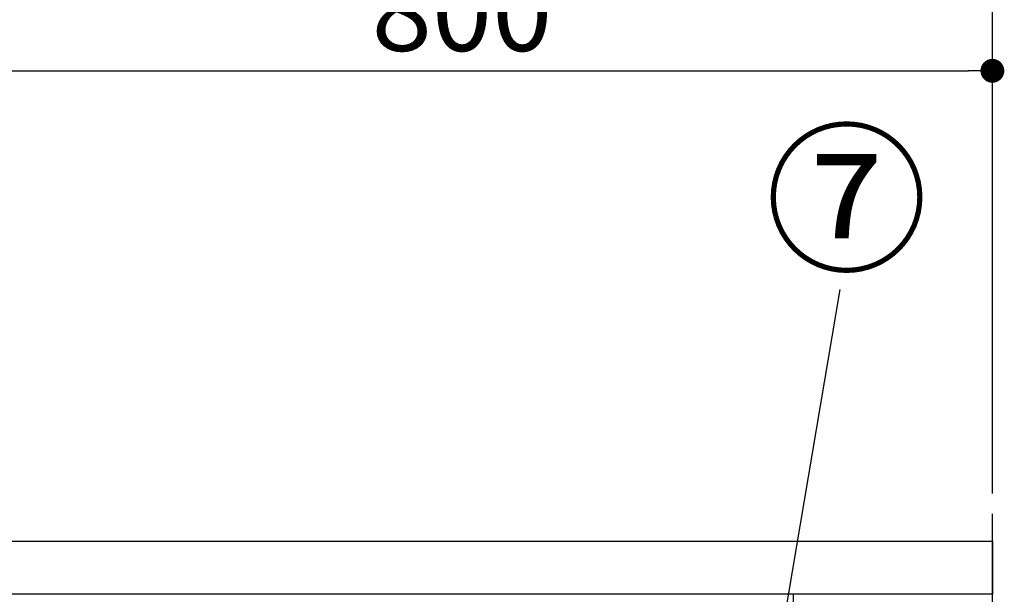
# Model space of a CAD drawing. Extents: x 28111 to 54233, y 210 to 8610.
# Drawn here: x 36282 to 37024, y 2855 to 3289 of the extents above; entities that cross this region are included whole.
import ezdxf

# ---------------------------------------------------------------- set-up
doc = ezdxf.new("R2010")
doc.units = 0
doc.header["$LTSCALE"] = 50
doc.header["$MEASUREMENT"] = 0
doc.linetypes.add('CENTER', pattern=[2, 1.25, -0.25, 0.25, -0.25])
doc.linetypes.add('HIDDEN', pattern=[0.375, 0.25, -0.125])
doc.layers.get('0').update_dxf_attribs({"linetype": 'CONTINUOUS'})
for name, color, linetype in [('111-壁仕上', 3, 'CONTINUOUS'), ('121-キャビネット（中）', 253, 'HIDDEN'), ('126-甲板', 2, 'CONTINUOUS'), ('161-番号', 110, 'CONTINUOUS'), ('166-寸法B', 11, 'CONTINUOUS')]:
    doc.layers.add(name, color=color, linetype=linetype)
doc.styles.add('KH001', font='txt')
doc.dimstyles.new('KH1xx030', dxfattribs={"dimscale": 30, "dimtxt": 2, "dimasz": 0.6, "dimexe": 0.3, "dimexo": 1.2, "dimgap": 0.5, "dimtad": 3, "dimdec": 1, "dimdsep": 46, "dimlunit": 6, "dimtxsty": 'KH001', "dimblk": 'DOT', "dimcen": 1, "dimdle": 1, "dimclrd": 256, "dimclre": 256, "dimclrt": 256, "dimadec": 0, "dimazin": 0, "dimtfac": 1, "dimtdec": 1, "dimtix": 1, "dimtmove": 2, "dimatfit": 3, "dimldrblk": 'CLOSEDBLANK', "dimfxl": 1, "dimtolj": 1, "dimtzin": 0, "dimlwd": -1, "dimlwe": -1, "dimarcsym": 0})

# ---------------------------------------------------------------- blocks, each defined once
blk = doc.blocks.new('_Dot')
at = {"color": 0, "linetype": 'ByBlock', "lineweight": -2}
blk.add_line((-0.5, 0), (-1, 0), dxfattribs=at)
at = {"color": 0, "linetype": 'ByBlock', "const_width": 0.5}
blk.add_lwpolyline([(-0.25, 0, 1), (0.25, 0, 1)], format="xyb", close=True, dxfattribs=at)
blk = doc.blocks.new('*D245')
at = {"layer": '166-寸法B', "transparency": 16777216}
for p, q in [((36215.29, 2931.11), (36215.29, 3259.15)), ((37015.29, 2931.11), (37015.29, 3259.15)), ((36233.29, 3250.15), (36997.29, 3250.15))]:
    blk.add_line(p, q, dxfattribs=at)
at = {"layer": '166-寸法B', "transparency": 16777216, "xscale": 18, "yscale": 18, "zscale": 18, "rotation": 180}
blk.add_blockref('_Dot', (36215.29, 3250.15), dxfattribs=at)
at = {"layer": '166-寸法B', "transparency": 16777216, "xscale": 18, "yscale": 18, "zscale": 18}
blk.add_blockref('_Dot', (37015.29, 3250.15), dxfattribs=at)
at = {"layer": '166-寸法B', "transparency": 16777216, "insert": (36615.29, 3295.15), "char_height": 60, "attachment_point": 5, "style": 'KH001'}
blk.add_mtext('\\A1;800', dxfattribs=at)
blk = doc.blocks.new('_ClosedBlank')
at = {"color": 0, "linetype": 'ByBlock', "lineweight": -2}
for p, q in [((-1, 0.167), (0, 0)), ((-1, 0.167), (-1, -0.167)), ((0, 0), (-1, -0.167))]:
    blk.add_line(p, q, dxfattribs=at)

msp = doc.modelspace()

# ---------------------------------------------------------------- linework, layer by layer
at = {"layer": '111-壁仕上', "color": 253, "linetype": 'CENTER', "ltscale": 2}
msp.add_line((37015.29, 1190.75), (37015.29, 3451.69), dxfattribs=at)
at = {"layer": '121-キャビネット（中）', "linetype": 'Continuous', "ltscale": 2}
msp.add_line((36849.29, 2855.12), (36250.29, 2855.12), dxfattribs=at)
at = {"layer": '121-キャビネット（中）', "linetype": 'Continuous'}
for p, q in [((36865.29, 2855.12), (36849.29, 2855.12)), ((36865.29, 2185.11), (36865.29, 2855.12))]:
    msp.add_line(p, q, dxfattribs=at)
at = {"layer": '126-甲板'}
msp.add_lwpolyline([(36215.29, 2895.11), (37015.29, 2895.11), (37015.29, 2855.12), (36215.29, 2855.12)], close=True, dxfattribs=at)

# ---------------------------------------------------------------- texts
at = {"layer": '161-番号', "insert": (36843.91, 3198.15), "char_height": 90, "attachment_point": 1, "style": 'KH001'}
msp.add_mtext('⑦', dxfattribs=at)

# ---------------------------------------------------------------- dimensions: what is measured, and where the dimension line sits
at = {"layer": '166-寸法B'}
dim = msp.add_linear_dim(base=(37015.29, 3250.15), p1=(36215.29, 2895.11), p2=(37015.29, 2895.11), dimstyle='KH1xx030', dxfattribs=at)
dim.commit()
dim.dimension.update_dxf_attribs({"geometry": '*D245', "text_midpoint": (36615.29, 3295.15)})

# ---------------------------------------------------------------- leaders
at = {"layer": '161-番号'}
msp.add_leader([(36837.41, 2712.43), (36900.45, 3085.18)], dimstyle='KH1xx030', override={"dimasz": 2, "dimgap": 0.5, "dimtad": 1}, dxfattribs=at)

doc.saveas('drawing.dxf')
